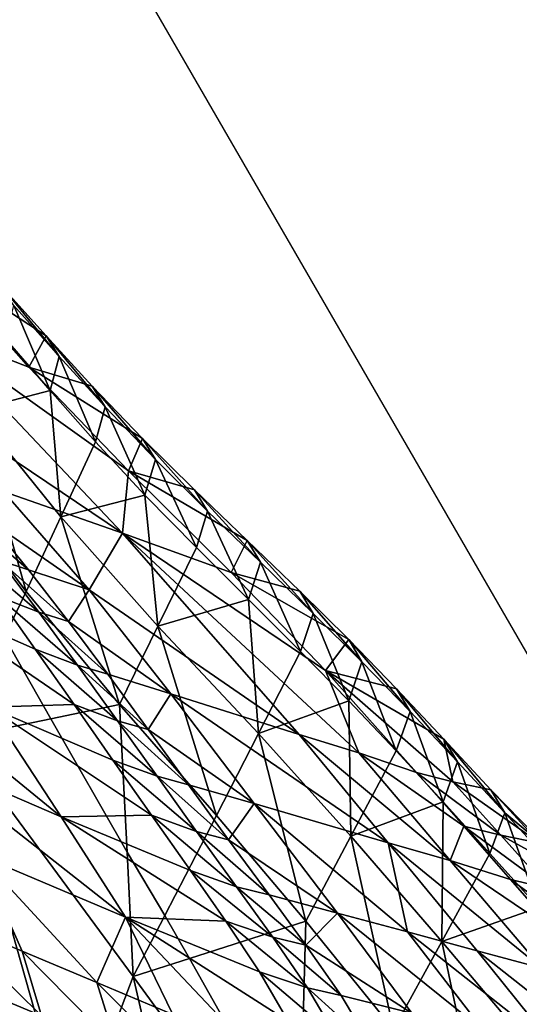
# Model space of a CAD drawing. Units: metres. Extents: x 15.27 to 24.07, y 3.46 to 10.01.
# Drawn here: x 17.41 to 17.51, y 5.28 to 5.49 of the extents above; entities that cross this region are included whole.
import ezdxf

# ---------------------------------------------------------------- set-up
doc = ezdxf.new("R2010")
doc.units = ezdxf.units.M
doc.linetypes.add('AUSGEZOGEN', pattern=[0])
doc.linetypes.add('VERDECKT2_S2', pattern=[0.27, 0.2, -0.07])
doc.layers.add('Felsflächen', color=7, linetype='AUSGEZOGEN', lineweight=25)
doc.layers.add('Standard', color=7, linetype='AUSGEZOGEN', lineweight=25)

msp = doc.modelspace()

# ---------------------------------------------------------------- linework, layer by layer
at = {"layer": 'Felsflächen', "color": 35, "linetype": 'AUSGEZOGEN', "lineweight": 25, "transparency": 33554687}
for points in [[(17.38558, 5.42771, 0.60992), (17.40732, 5.41929, 0.53431), (17.38805, 5.44102, 0.51117)], [(17.41105, 5.42604, 0.48048), (17.40124, 5.43693, 0.47025), (17.38805, 5.44102, 0.51117)], [(17.38805, 5.44102, 0.51117), (17.40732, 5.41929, 0.53431), (17.41105, 5.42604, 0.48048)], [(17.40124, 5.43693, 0.47025), (17.41105, 5.42604, 0.48048), (17.41386, 5.42161, 0.46004)], [(17.40124, 5.43693, 0.47025), (17.41386, 5.42161, 0.46004), (17.40405, 5.43258, 0.45044)], [(17.40405, 5.43258, 0.45044), (17.4119, 5.41425, 0.44037), (17.40224, 5.42539, 0.43139)], [(17.40405, 5.43258, 0.45044), (17.41386, 5.42161, 0.46004), (17.4119, 5.41425, 0.44037)], [(17.42754, 5.38343, 0.66844), (17.38558, 5.42771, 0.60992), (17.38151, 5.41437, 0.72638)], [(17.42884, 5.3969, 0.55868), (17.40732, 5.41929, 0.53431), (17.38558, 5.42771, 0.60992)], [(17.38558, 5.42771, 0.60992), (17.42754, 5.38343, 0.66844), (17.42884, 5.3969, 0.55868)], [(17.39552, 5.40998, 0.3964), (17.40224, 5.42539, 0.43139), (17.4119, 5.41425, 0.44037)], [(17.40732, 5.41929, 0.53431), (17.42099, 5.41519, 0.49074), (17.41105, 5.42604, 0.48048)], [(17.41105, 5.42604, 0.48048), (17.42099, 5.41519, 0.49074), (17.42381, 5.41069, 0.46966)], [(17.41105, 5.42604, 0.48048), (17.42381, 5.41069, 0.46966), (17.41386, 5.42161, 0.46004)], [(17.41386, 5.42161, 0.46004), (17.42168, 5.40317, 0.44937), (17.4119, 5.41425, 0.44037)], [(17.41386, 5.42161, 0.46004), (17.42381, 5.41069, 0.46966), (17.42168, 5.40317, 0.44937)], [(17.43184, 5.40391, 0.50155), (17.42099, 5.41519, 0.49074), (17.40732, 5.41929, 0.53431)], [(17.40732, 5.41929, 0.53431), (17.42884, 5.3969, 0.55868), (17.43184, 5.40391, 0.50155)], [(17.38151, 5.41437, 0.72638), (17.40184, 5.39247, 0.76096), (17.42754, 5.38343, 0.66844)], [(17.41417, 5.38699, 0.41214), (17.39552, 5.40998, 0.3964), (17.4119, 5.41425, 0.44037)], [(17.4119, 5.41425, 0.44037), (17.42168, 5.40317, 0.44937), (17.41417, 5.38699, 0.41214)], [(17.42099, 5.41519, 0.49074), (17.43184, 5.40391, 0.50155), (17.43466, 5.39933, 0.4798)], [(17.42099, 5.41519, 0.49074), (17.43466, 5.39933, 0.4798), (17.42381, 5.41069, 0.46966)], [(17.39552, 5.40998, 0.3964), (17.40668, 5.37087, 0.37507), (17.38883, 5.39462, 0.36158)], [(17.39552, 5.40998, 0.3964), (17.41417, 5.38699, 0.41214), (17.40668, 5.37087, 0.37507)], [(17.42381, 5.41069, 0.46966), (17.43238, 5.39164, 0.45886), (17.42168, 5.40317, 0.44937)], [(17.42381, 5.41069, 0.46966), (17.43466, 5.39933, 0.4798), (17.43238, 5.39164, 0.45886)], [(17.42884, 5.3969, 0.55868), (17.44308, 5.39284, 0.51233), (17.43184, 5.40391, 0.50155)], [(17.43184, 5.40391, 0.50155), (17.44308, 5.39284, 0.51233), (17.44592, 5.38819, 0.4899)], [(17.43184, 5.40391, 0.50155), (17.44592, 5.38819, 0.4899), (17.43466, 5.39933, 0.4798)], [(17.41417, 5.38699, 0.41214), (17.42168, 5.40317, 0.44937), (17.43238, 5.39164, 0.45886)], [(17.43466, 5.39933, 0.4798), (17.44349, 5.38033, 0.46832), (17.43238, 5.39164, 0.45886)], [(17.43466, 5.39933, 0.4798), (17.44592, 5.38819, 0.4899), (17.44349, 5.38033, 0.46832)], [(17.42754, 5.38343, 0.66844), (17.45101, 5.37495, 0.58315), (17.42884, 5.3969, 0.55868)], [(17.45449, 5.38189, 0.52313), (17.44308, 5.39284, 0.51233), (17.42884, 5.3969, 0.55868)], [(17.42884, 5.3969, 0.55868), (17.45101, 5.37495, 0.58315), (17.45449, 5.38189, 0.52313)], [(17.38883, 5.39462, 0.36158), (17.40668, 5.37087, 0.37507), (17.40204, 5.361, 0.35239), (17.38928, 5.38603, 0.35239)], [(17.44308, 5.39284, 0.51233), (17.45449, 5.38189, 0.52313), (17.45734, 5.37717, 0.50003)], [(17.44308, 5.39284, 0.51233), (17.45734, 5.37717, 0.50003), (17.44592, 5.38819, 0.4899)], [(17.42034, 5.37121, 0.79313), (17.40184, 5.39247, 0.76096), (17.39837, 5.38639, 0.82459)], [(17.42754, 5.38343, 0.66844), (17.40184, 5.39247, 0.76096), (17.42034, 5.37121, 0.79313)], [(17.43519, 5.36338, 0.42871), (17.41417, 5.38699, 0.41214), (17.43238, 5.39164, 0.45886)], [(17.43238, 5.39164, 0.45886), (17.44349, 5.38033, 0.46832), (17.43519, 5.36338, 0.42871)], [(17.39225, 5.38842, 0.84835), (17.401, 5.37757, 0.86613), (17.40724, 5.37556, 0.84175)], [(17.39225, 5.38842, 0.84835), (17.40724, 5.37556, 0.84175), (17.39837, 5.38639, 0.82459)], [(17.39837, 5.38639, 0.82459), (17.40724, 5.37556, 0.84175), (17.42034, 5.37121, 0.79313)], [(17.41417, 5.38699, 0.41214), (17.42691, 5.34648, 0.38927), (17.40668, 5.37087, 0.37507)], [(17.41417, 5.38699, 0.41214), (17.43519, 5.36338, 0.42871), (17.42691, 5.34648, 0.38927)], [(17.44592, 5.38819, 0.4899), (17.45477, 5.36914, 0.47781), (17.44349, 5.38033, 0.46832)], [(17.44592, 5.38819, 0.4899), (17.45734, 5.37717, 0.50003), (17.45477, 5.36914, 0.47781)], [(17.46573, 5.34002, 0.72225), (17.42754, 5.38343, 0.66844), (17.42034, 5.37121, 0.79313)], [(17.47135, 5.3538, 0.60591), (17.45101, 5.37495, 0.58315), (17.42754, 5.38343, 0.66844)], [(17.42754, 5.38343, 0.66844), (17.46573, 5.34002, 0.72225), (17.47858, 5.33605, 0.67525)], [(17.47858, 5.33605, 0.67525), (17.47135, 5.3538, 0.60591), (17.42754, 5.38343, 0.66844)], [(17.39224, 5.38105, 0.8889), (17.40053, 5.36985, 0.90696), (17.40948, 5.36636, 0.88363)], [(17.39224, 5.38105, 0.8889), (17.40948, 5.36636, 0.88363), (17.401, 5.37757, 0.86613)], [(17.43519, 5.36338, 0.42871), (17.44349, 5.38033, 0.46832), (17.45477, 5.36914, 0.47781)], [(17.45101, 5.37495, 0.58315), (17.46584, 5.37092, 0.534), (17.45449, 5.38189, 0.52313)], [(17.45449, 5.38189, 0.52313), (17.46584, 5.37092, 0.534), (17.4687, 5.36613, 0.51022)], [(17.45449, 5.38189, 0.52313), (17.4687, 5.36613, 0.51022), (17.45734, 5.37717, 0.50003)], [(17.401, 5.37757, 0.86613), (17.40948, 5.36636, 0.88363), (17.41584, 5.36438, 0.85865)], [(17.401, 5.37757, 0.86613), (17.41584, 5.36438, 0.85865), (17.40724, 5.37556, 0.84175)], [(17.45734, 5.37717, 0.50003), (17.46599, 5.35793, 0.48735), (17.45477, 5.36914, 0.47781)], [(17.45734, 5.37717, 0.50003), (17.4687, 5.36613, 0.51022), (17.46599, 5.35793, 0.48735)], [(17.42034, 5.37121, 0.79313), (17.40724, 5.37556, 0.84175), (17.41584, 5.36438, 0.85865)], [(17.47639, 5.36049, 0.54417), (17.46584, 5.37092, 0.534), (17.45101, 5.37495, 0.58315)], [(17.45101, 5.37495, 0.58315), (17.47135, 5.3538, 0.60591), (17.47639, 5.36049, 0.54417)], [(17.38316, 5.36961, 0.96703), (17.40867, 5.35842, 0.92488), (17.40053, 5.36985, 0.90696)], [(17.41708, 5.34644, 0.9435), (17.40867, 5.35842, 0.92488), (17.38316, 5.36961, 0.96703)], [(17.38316, 5.36961, 0.96703), (17.39873, 5.34586, 1.0063), (17.41708, 5.34644, 0.9435)], [(17.40053, 5.36985, 0.90696), (17.40867, 5.35842, 0.92488), (17.41782, 5.35494, 0.901)], [(17.40053, 5.36985, 0.90696), (17.41782, 5.35494, 0.901), (17.40948, 5.36636, 0.88363)], [(17.40204, 5.361, 0.35239), (17.40668, 5.37087, 0.37507), (17.42691, 5.34648, 0.38927), (17.41203, 5.34338, 0.35239)], [(17.43796, 5.34877, 0.82443), (17.42034, 5.37121, 0.79313), (17.41584, 5.36438, 0.85865)], [(17.42034, 5.37121, 0.79313), (17.43796, 5.34877, 0.82443), (17.46573, 5.34002, 0.72225)], [(17.46584, 5.37092, 0.534), (17.47639, 5.36049, 0.54417), (17.47926, 5.35564, 0.51976)], [(17.46584, 5.37092, 0.534), (17.47926, 5.35564, 0.51976), (17.4687, 5.36613, 0.51022)], [(17.4569, 5.3402, 0.44535), (17.43519, 5.36338, 0.42871), (17.45477, 5.36914, 0.47781)], [(17.45477, 5.36914, 0.47781), (17.46599, 5.35793, 0.48735), (17.4569, 5.3402, 0.44535)], [(17.40948, 5.36636, 0.88363), (17.41782, 5.35494, 0.901), (17.42432, 5.353, 0.87543)], [(17.40948, 5.36636, 0.88363), (17.42432, 5.353, 0.87543), (17.41584, 5.36438, 0.85865)], [(17.4687, 5.36613, 0.51022), (17.47641, 5.34728, 0.49627), (17.46599, 5.35793, 0.48735)], [(17.4687, 5.36613, 0.51022), (17.47926, 5.35564, 0.51976), (17.47641, 5.34728, 0.49627)], [(17.41584, 5.36438, 0.85865), (17.42432, 5.353, 0.87543), (17.43796, 5.34877, 0.82443)], [(17.43519, 5.36338, 0.42871), (17.44784, 5.32253, 0.40354), (17.42691, 5.34648, 0.38927)], [(17.43519, 5.36338, 0.42871), (17.4569, 5.3402, 0.44535), (17.44784, 5.32253, 0.40354)], [(17.39179, 5.33916, 0.30222), (17.40204, 5.361, 0.35239), (17.41203, 5.34338, 0.35239)], [(17.36962, 5.35864, 1.04919), (17.38388, 5.33528, 1.09039), (17.4143, 5.32222, 1.04554)], [(17.36962, 5.35864, 1.04919), (17.4143, 5.32222, 1.04554), (17.39873, 5.34586, 1.0063)], [(17.47135, 5.3538, 0.60591), (17.48675, 5.34985, 0.55417), (17.47639, 5.36049, 0.54417)], [(17.47639, 5.36049, 0.54417), (17.48675, 5.34985, 0.55417), (17.48966, 5.34494, 0.52913)], [(17.47639, 5.36049, 0.54417), (17.48966, 5.34494, 0.52913), (17.47926, 5.35564, 0.51976)], [(17.40867, 5.35842, 0.92488), (17.41708, 5.34644, 0.9435), (17.42644, 5.34296, 0.91904)], [(17.40867, 5.35842, 0.92488), (17.42644, 5.34296, 0.91904), (17.41782, 5.35494, 0.901)], [(17.4569, 5.3402, 0.44535), (17.46599, 5.35793, 0.48735), (17.47641, 5.34728, 0.49627)], [(17.41782, 5.35494, 0.901), (17.42644, 5.34296, 0.91904), (17.43306, 5.34106, 0.89285)], [(17.41782, 5.35494, 0.901), (17.43306, 5.34106, 0.89285), (17.42432, 5.353, 0.87543)], [(17.47926, 5.35564, 0.51976), (17.48668, 5.33644, 0.50504), (17.47641, 5.34728, 0.49627)], [(17.47926, 5.35564, 0.51976), (17.48966, 5.34494, 0.52913), (17.48668, 5.33644, 0.50504)], [(17.43796, 5.34877, 0.82443), (17.42432, 5.353, 0.87543), (17.43306, 5.34106, 0.89285)], [(17.49698, 5.339, 0.564), (17.48675, 5.34985, 0.55417), (17.47135, 5.3538, 0.60591)], [(17.47135, 5.3538, 0.60591), (17.49108, 5.33181, 0.62805), (17.49889, 5.32978, 0.60094)], [(17.49889, 5.32978, 0.60094), (17.49698, 5.339, 0.564), (17.47135, 5.3538, 0.60591)], [(17.47858, 5.33605, 0.67525), (17.49108, 5.33181, 0.62805), (17.47135, 5.3538, 0.60591)], [(17.45599, 5.32506, 0.85683), (17.43796, 5.34877, 0.82443), (17.43306, 5.34106, 0.89285)], [(17.48495, 5.3166, 0.74971), (17.46573, 5.34002, 0.72225), (17.43796, 5.34877, 0.82443)], [(17.48495, 5.3166, 0.74971), (17.43796, 5.34877, 0.82443), (17.45599, 5.32506, 0.85683)], [(17.48675, 5.34985, 0.55417), (17.49698, 5.339, 0.564), (17.49992, 5.33406, 0.53835)], [(17.48675, 5.34985, 0.55417), (17.49992, 5.33406, 0.53835), (17.48966, 5.34494, 0.52913)], [(17.39873, 5.34586, 1.0063), (17.42544, 5.33447, 0.96213), (17.41708, 5.34644, 0.9435)], [(17.43378, 5.32256, 0.98078), (17.42544, 5.33447, 0.96213), (17.39873, 5.34586, 1.0063)], [(17.39873, 5.34586, 1.0063), (17.4143, 5.32222, 1.04554), (17.43378, 5.32256, 0.98078)], [(17.41203, 5.34338, 0.35239), (17.42691, 5.34648, 0.38927), (17.42851, 5.31458, 0.35239)], [(17.41708, 5.34644, 0.9435), (17.42544, 5.33447, 0.96213), (17.435, 5.33099, 0.93709)], [(17.41708, 5.34644, 0.9435), (17.435, 5.33099, 0.93709), (17.42644, 5.34296, 0.91904)], [(17.42691, 5.34648, 0.38927), (17.44784, 5.32253, 0.40354), (17.43664, 5.30088, 0.35239), (17.42851, 5.31458, 0.35239)], [(17.47689, 5.31802, 0.46082), (17.4569, 5.3402, 0.44535), (17.47641, 5.34728, 0.49627)], [(17.47641, 5.34728, 0.49627), (17.48668, 5.33644, 0.50504), (17.47689, 5.31802, 0.46082)], [(17.48966, 5.34494, 0.52913), (17.49683, 5.32543, 0.51367), (17.48668, 5.33644, 0.50504)], [(17.48966, 5.34494, 0.52913), (17.49992, 5.33406, 0.53835), (17.49683, 5.32543, 0.51367)], [(17.42986, 5.28777, 0.32138), (17.39179, 5.33916, 0.30222), (17.41203, 5.34338, 0.35239), (17.42851, 5.31458, 0.35239)], [(17.42644, 5.34296, 0.91904), (17.435, 5.33099, 0.93709), (17.44177, 5.32913, 0.91029)], [(17.42644, 5.34296, 0.91904), (17.44177, 5.32913, 0.91029), (17.43306, 5.34106, 0.89285)], [(17.43306, 5.34106, 0.89285), (17.44177, 5.32913, 0.91029), (17.45599, 5.32506, 0.85683)], [(17.4569, 5.3402, 0.44535), (17.46713, 5.29966, 0.41681), (17.44784, 5.32253, 0.40354)], [(17.4569, 5.3402, 0.44535), (17.47689, 5.31802, 0.46082), (17.46713, 5.29966, 0.41681)], [(17.46573, 5.34002, 0.72225), (17.48495, 5.3166, 0.74971), (17.49835, 5.31276, 0.70044)], [(17.46573, 5.34002, 0.72225), (17.49835, 5.31276, 0.70044), (17.47858, 5.33605, 0.67525)], [(17.39179, 5.33916, 0.30222), (17.41642, 5.25242, 0.23886), (17.38091, 5.30693, 0.22906)], [(17.39179, 5.33916, 0.30222), (17.42986, 5.28777, 0.32138), (17.41642, 5.25242, 0.23886)], [(17.49889, 5.32978, 0.60094), (17.50714, 5.32802, 0.57376), (17.49698, 5.339, 0.564)], [(17.49698, 5.339, 0.564), (17.50714, 5.32802, 0.57376), (17.51012, 5.32305, 0.5475)], [(17.49698, 5.339, 0.564), (17.51012, 5.32305, 0.5475), (17.49992, 5.33406, 0.53835)], [(17.38388, 5.33528, 1.09039), (17.3966, 5.31385, 1.12718), (17.42818, 5.30056, 1.08058)], [(17.38388, 5.33528, 1.09039), (17.42818, 5.30056, 1.08058), (17.4143, 5.32222, 1.04554)], [(17.47689, 5.31802, 0.46082), (17.48668, 5.33644, 0.50504), (17.49683, 5.32543, 0.51367)], [(17.50126, 5.32023, 0.63949), (17.49108, 5.33181, 0.62805), (17.47858, 5.33605, 0.67525)], [(17.47858, 5.33605, 0.67525), (17.49835, 5.31276, 0.70044), (17.50126, 5.32023, 0.63949)], [(17.42544, 5.33447, 0.96213), (17.43378, 5.32256, 0.98078), (17.44354, 5.31908, 0.95517)], [(17.42544, 5.33447, 0.96213), (17.44354, 5.31908, 0.95517), (17.435, 5.33099, 0.93709)], [(17.49992, 5.33406, 0.53835), (17.50692, 5.3143, 0.52224), (17.49683, 5.32543, 0.51367)], [(17.49992, 5.33406, 0.53835), (17.51012, 5.32305, 0.5475), (17.50692, 5.3143, 0.52224)], [(17.435, 5.33099, 0.93709), (17.44354, 5.31908, 0.95517), (17.45044, 5.31727, 0.92775)], [(17.435, 5.33099, 0.93709), (17.45044, 5.31727, 0.92775), (17.44177, 5.32913, 0.91029)], [(17.49108, 5.33181, 0.62805), (17.50126, 5.32023, 0.63949), (17.50924, 5.31825, 0.61173)], [(17.49108, 5.33181, 0.62805), (17.50924, 5.31825, 0.61173), (17.49889, 5.32978, 0.60094)], [(17.45599, 5.32506, 0.85683), (17.44177, 5.32913, 0.91029), (17.45044, 5.31727, 0.92775)], [(17.49889, 5.32978, 0.60094), (17.50924, 5.31825, 0.61173), (17.51767, 5.31654, 0.5839)], [(17.49889, 5.32978, 0.60094), (17.51767, 5.31654, 0.5839), (17.50714, 5.32802, 0.57376)], [(17.50714, 5.32802, 0.57376), (17.51767, 5.31654, 0.5839), (17.52019, 5.31466, 0.57028)], [(17.51012, 5.32305, 0.5475), (17.50714, 5.32802, 0.57376), (17.52019, 5.31466, 0.57028)], [(17.47401, 5.30143, 0.88921), (17.45599, 5.32506, 0.85683), (17.45044, 5.31727, 0.92775)], [(17.48495, 5.3166, 0.74971), (17.45599, 5.32506, 0.85683), (17.48907, 5.29737, 0.83317)], [(17.45599, 5.32506, 0.85683), (17.47401, 5.30143, 0.88921), (17.48907, 5.29737, 0.83317)], [(17.49649, 5.29527, 0.47587), (17.47689, 5.31802, 0.46082), (17.49683, 5.32543, 0.51367)], [(17.49683, 5.32543, 0.51367), (17.50692, 5.3143, 0.52224), (17.49649, 5.29527, 0.47587)], [(17.4143, 5.32222, 1.04554), (17.44219, 5.3106, 0.99936), (17.43378, 5.32256, 0.98078)], [(17.43378, 5.32256, 0.98078), (17.44219, 5.3106, 0.99936), (17.45216, 5.30713, 0.97317)], [(17.43378, 5.32256, 0.98078), (17.45216, 5.30713, 0.97317), (17.44354, 5.31908, 0.95517)], [(17.43664, 5.30088, 0.35239), (17.44784, 5.32253, 0.40354), (17.46713, 5.29966, 0.41681), (17.44197, 5.29163, 0.35239)], [(17.51012, 5.32305, 0.5475), (17.51738, 5.30266, 0.53114), (17.50692, 5.3143, 0.52224)], [(17.52019, 5.31466, 0.57028), (17.52069, 5.31154, 0.55701), (17.51012, 5.32305, 0.5475)], [(17.51012, 5.32305, 0.5475), (17.52069, 5.31154, 0.55701), (17.51738, 5.30266, 0.53114)], [(17.44985, 5.29969, 1.01593), (17.44219, 5.3106, 0.99936), (17.4143, 5.32222, 1.04554)], [(17.4143, 5.32222, 1.04554), (17.42818, 5.30056, 1.08058), (17.44985, 5.29969, 1.01593)], [(17.44354, 5.31908, 0.95517), (17.45216, 5.30713, 0.97317), (17.4592, 5.30536, 0.94514)], [(17.44354, 5.31908, 0.95517), (17.4592, 5.30536, 0.94514), (17.45044, 5.31727, 0.92775)], [(17.49835, 5.31276, 0.70044), (17.51139, 5.30865, 0.65095), (17.50126, 5.32023, 0.63949)], [(17.50126, 5.32023, 0.63949), (17.51139, 5.30865, 0.65095), (17.51954, 5.30672, 0.62253)], [(17.50126, 5.32023, 0.63949), (17.51954, 5.30672, 0.62253), (17.50924, 5.31825, 0.61173)], [(17.52291, 5.31079, 0.58897), (17.51767, 5.31654, 0.5839), (17.50924, 5.31825, 0.61173)], [(17.50924, 5.31825, 0.61173), (17.51954, 5.30672, 0.62253), (17.52291, 5.31079, 0.58897)], [(17.45044, 5.31727, 0.92775), (17.4592, 5.30536, 0.94514), (17.47401, 5.30143, 0.88921)], [(17.47689, 5.31802, 0.46082), (17.4861, 5.27631, 0.4297), (17.46713, 5.29966, 0.41681)], [(17.47689, 5.31802, 0.46082), (17.49649, 5.29527, 0.47587), (17.4861, 5.27631, 0.4297)], [(17.48495, 5.3166, 0.74971), (17.50414, 5.29327, 0.77715), (17.51809, 5.28957, 0.72561)], [(17.48495, 5.3166, 0.74971), (17.51809, 5.28957, 0.72561), (17.49835, 5.31276, 0.70044)], [(17.48907, 5.29737, 0.83317), (17.50414, 5.29327, 0.77715), (17.48495, 5.3166, 0.74971)], [(17.43664, 5.30088, 0.35239), (17.42986, 5.28777, 0.32138), (17.42851, 5.31458, 0.35239)], [(17.49649, 5.29527, 0.47587), (17.50692, 5.3143, 0.52224), (17.51738, 5.30266, 0.53114)], [(17.38833, 5.30054, 1.19195), (17.40586, 5.29321, 1.16551), (17.3966, 5.31385, 1.12718)], [(17.3966, 5.31385, 1.12718), (17.40586, 5.29321, 1.16551), (17.422, 5.28643, 1.14136)], [(17.42818, 5.30056, 1.08058), (17.3966, 5.31385, 1.12718), (17.422, 5.28643, 1.14136)], [(17.52148, 5.29713, 0.66242), (17.51139, 5.30865, 0.65095), (17.49835, 5.31276, 0.70044)], [(17.49835, 5.31276, 0.70044), (17.51809, 5.28957, 0.72561), (17.52148, 5.29713, 0.66242)], [(17.44219, 5.3106, 0.99936), (17.44985, 5.29969, 1.01593), (17.46001, 5.29623, 0.98923)], [(17.44219, 5.3106, 0.99936), (17.46001, 5.29623, 0.98923), (17.45216, 5.30713, 0.97317)], [(17.51139, 5.30865, 0.65095), (17.52148, 5.29713, 0.66242), (17.5298, 5.29524, 0.63335)], [(17.51139, 5.30865, 0.65095), (17.5298, 5.29524, 0.63335), (17.51954, 5.30672, 0.62253)], [(17.38091, 5.30693, 0.22906), (17.41642, 5.25242, 0.23886), (17.40475, 5.21512, -0.04761)], [(17.45216, 5.30713, 0.97317), (17.46001, 5.29623, 0.98923), (17.46717, 5.2945, 0.96064)], [(17.45216, 5.30713, 0.97317), (17.46717, 5.2945, 0.96064), (17.4592, 5.30536, 0.94514)], [(17.47401, 5.30143, 0.88921), (17.4592, 5.30536, 0.94514), (17.46717, 5.2945, 0.96064)], [(17.49007, 5.27985, 0.91811), (17.47401, 5.30143, 0.88921), (17.46717, 5.2945, 0.96064)], [(17.47401, 5.30143, 0.88921), (17.49007, 5.27985, 0.91811), (17.50566, 5.27593, 0.85988)], [(17.47401, 5.30143, 0.88921), (17.50566, 5.27593, 0.85988), (17.48907, 5.29737, 0.83317)], [(17.51672, 5.2714, 0.49143), (17.49649, 5.29527, 0.47587), (17.51738, 5.30266, 0.53114)], [(17.38833, 5.30054, 1.19195), (17.39222, 5.28667, 1.21371), (17.41, 5.27925, 1.18672)], [(17.38833, 5.30054, 1.19195), (17.41, 5.27925, 1.18672), (17.40586, 5.29321, 1.16551)], [(17.422, 5.28643, 1.14136), (17.43841, 5.27954, 1.11709), (17.42818, 5.30056, 1.08058)], [(17.46335, 5.27808, 1.04975), (17.45714, 5.28876, 1.0326), (17.42818, 5.30056, 1.08058)], [(17.42818, 5.30056, 1.08058), (17.43841, 5.27954, 1.11709), (17.45425, 5.27296, 1.09255)], [(17.45425, 5.27296, 1.09255), (17.46335, 5.27808, 1.04975), (17.42818, 5.30056, 1.08058)], [(17.42818, 5.30056, 1.08058), (17.45714, 5.28876, 1.0326), (17.44985, 5.29969, 1.01593)], [(17.42986, 5.28777, 0.32138), (17.43664, 5.30088, 0.35239), (17.44197, 5.29163, 0.35239)], [(17.44197, 5.29163, 0.35239), (17.46713, 5.29966, 0.41681), (17.46575, 5.24945, 0.35239)], [(17.44985, 5.29969, 1.01593), (17.45714, 5.28876, 1.0326), (17.46747, 5.28531, 1.00539)], [(17.44985, 5.29969, 1.01593), (17.46747, 5.28531, 1.00539), (17.46001, 5.29623, 0.98923)], [(17.46713, 5.29966, 0.41681), (17.4861, 5.27631, 0.4297), (17.46851, 5.24452, 0.35239), (17.46575, 5.24945, 0.35239)], [(17.48907, 5.29737, 0.83317), (17.50566, 5.27593, 0.85988), (17.52126, 5.27199, 0.80165)], [(17.48907, 5.29737, 0.83317), (17.52126, 5.27199, 0.80165), (17.50414, 5.29327, 0.77715)], [(17.46001, 5.29623, 0.98923), (17.46747, 5.28531, 1.00539), (17.47475, 5.28363, 0.97625)], [(17.46001, 5.29623, 0.98923), (17.47475, 5.28363, 0.97625), (17.46717, 5.2945, 0.96064)], [(17.49649, 5.29527, 0.47587), (17.50569, 5.25183, 0.44305), (17.4861, 5.27631, 0.4297)], [(17.49649, 5.29527, 0.47587), (17.51672, 5.2714, 0.49143), (17.50569, 5.25183, 0.44305)], [(17.40586, 5.29321, 1.16551), (17.41, 5.27925, 1.18672), (17.42638, 5.2724, 1.16207)], [(17.40586, 5.29321, 1.16551), (17.42638, 5.2724, 1.16207), (17.422, 5.28643, 1.14136)], [(17.46717, 5.2945, 0.96064), (17.47475, 5.28363, 0.97625), (17.49007, 5.27985, 0.91811)], [(17.50414, 5.29327, 0.77715), (17.52126, 5.27199, 0.80165), (17.53569, 5.26843, 0.74809)], [(17.50414, 5.29327, 0.77715), (17.53569, 5.26843, 0.74809), (17.51809, 5.28957, 0.72561)], [(17.46546, 5.23901, 0.33899), (17.42986, 5.28777, 0.32138), (17.44197, 5.29163, 0.35239), (17.46575, 5.24945, 0.35239)], [(17.45714, 5.28876, 1.0326), (17.46335, 5.27808, 1.04975), (17.47382, 5.27461, 1.02201)], [(17.45714, 5.28876, 1.0326), (17.47382, 5.27461, 1.02201), (17.46747, 5.28531, 1.00539)], [(17.39222, 5.28667, 1.21371), (17.39646, 5.26871, 1.2316), (17.4145, 5.26133, 1.20417)], [(17.39222, 5.28667, 1.21371), (17.4145, 5.26133, 1.20417), (17.41, 5.27925, 1.18672)], [(17.42986, 5.28777, 0.32138), (17.44987, 5.20104, 0.24788), (17.41642, 5.25242, 0.23886)], [(17.422, 5.28643, 1.14136), (17.42638, 5.2724, 1.16207), (17.44303, 5.26542, 1.13729)], [(17.422, 5.28643, 1.14136), (17.44303, 5.26542, 1.13729), (17.43841, 5.27954, 1.11709)], [(17.42986, 5.28777, 0.32138), (17.46546, 5.23901, 0.33899), (17.44987, 5.20104, 0.24788)], [(17.46747, 5.28531, 1.00539), (17.47382, 5.27461, 1.02201), (17.48119, 5.27294, 0.9923)], [(17.46747, 5.28531, 1.00539), (17.48119, 5.27294, 0.9923), (17.47475, 5.28363, 0.97625)], [(17.49007, 5.27985, 0.91811), (17.47475, 5.28363, 0.97625), (17.48119, 5.27294, 0.9923)]]:
    msp.add_3dface(points, dxfattribs=at)
at = {"layer": 'Standard', "color": 5, "linetype": 'VERDECKT2_S2', "lineweight": 25, "transparency": 33554687}
msp.add_3dface([(15.78412, 5.35416, -0.04761), (16.53498, 4.05561, -0.04761), (17.83352, 4.80646, -0.04761), (17.08267, 6.10501, -0.04761)], dxfattribs=at)

doc.saveas('drawing.dxf')
